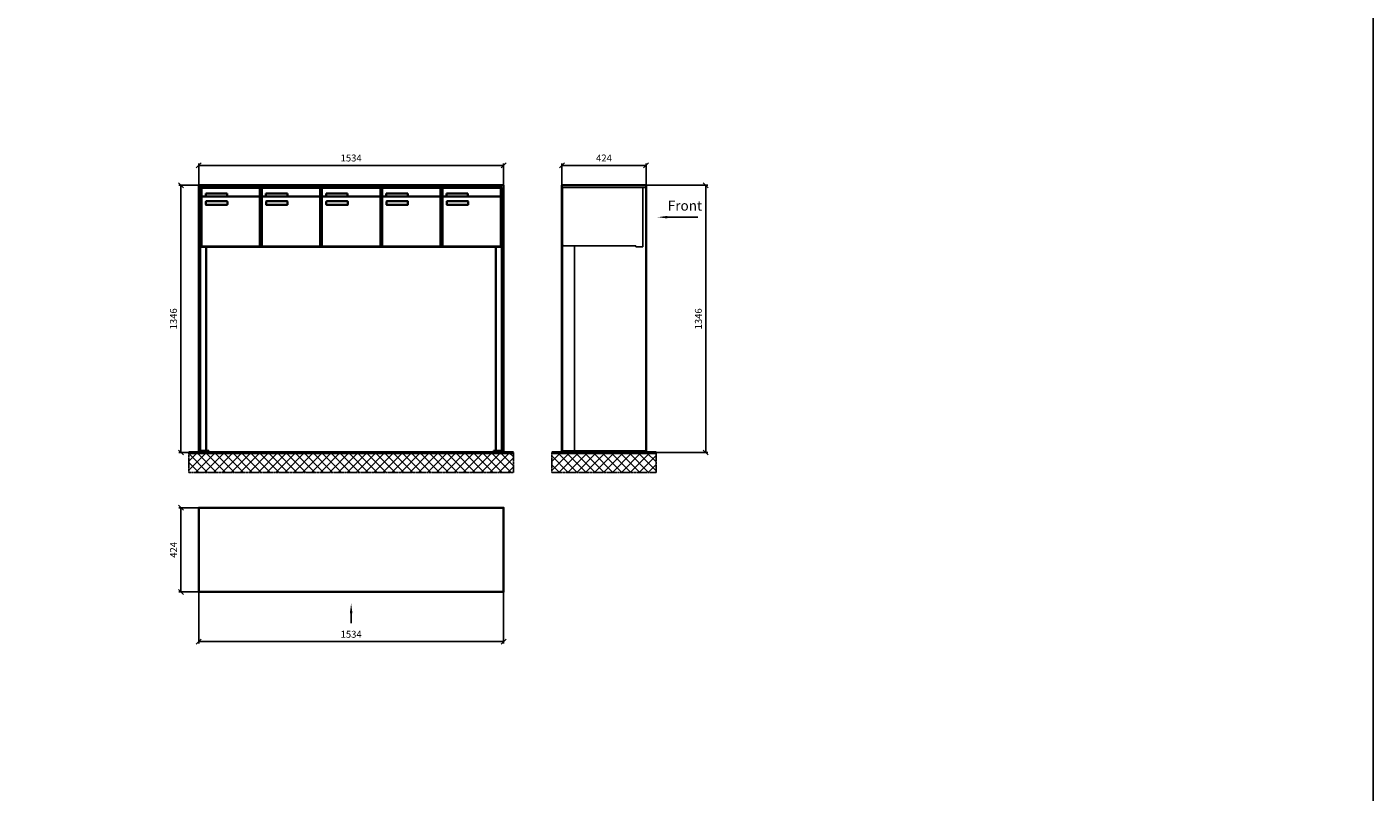
# Model space of a CAD drawing. Units: millimetres. Extents: x -30784 to 15118, y -16086 to 17293.
# Drawn here: x 8343 to 15118, y -3099 to 754 of the extents above; entities that cross this region are included whole.
import ezdxf

# ---------------------------------------------------------------- set-up
doc = ezdxf.new("R2010")
doc.units = ezdxf.units.MM
doc.linetypes.add('AM_DIN_F_W050', pattern=[6.25, 4.75, -1.5])
doc.linetypes.add('AM_DIN_G_W050', pattern=[13.75, 9.75, -1.5, 1, -1.5])
for name, color, linetype, lineweight in [('Aluminium-AM_0', 40, 'Continuous', 35), ('Aluminium-AM_3', 56, 'AM_DIN_F_W050', 25), ('Bem_10', 254, 'Continuous', 25), ('Kunststoff-AM_0', 204, 'Continuous', 35), ('Mauerwerk-AM_1', 127, 'Continuous', 50), ('Mauerwerk-AM_7', 147, 'AM_DIN_G_W050', 25), ('Mauerwerk-AM_8', 251, 'Continuous', 18)]:
    doc.layers.add(name, color=color, linetype=linetype, lineweight=lineweight)
doc.layers.add('Konstruktionslinie', color=6, linetype='Continuous', lineweight=25, plot=False)
doc.styles.add('ACDINTS', font='isocp.shx', dxfattribs={"height": 1, "bigfont": 'bigfont.shx'})
doc.styles.get("Standard").update_dxf_attribs({"font": 'ISOCP.SHX'})
doc.dimstyles.new('AM_DIN$0', dxfattribs={"dimscale": 0, "dimtxt": 3.5, "dimasz": 3, "dimexe": 2, "dimexo": 0, "dimgap": 1.5, "dimtad": 1, "dimdsep": 46, "dimtxsty": 'Standard', "dimblk": 'OBLIQUE', "dimcen": 0, "dimdle": 2, "dimclrd": 256, "dimclre": 256, "dimclrt": 10, "dimazin": 2, "dimtp": 0.1, "dimtm": 0.1, "dimtfac": 0.71, "dimtix": 1, "dimtmove": 1, "dimatfit": 3, "dimfxl": 1, "dimlwd": -1, "dimlwe": -1, "dimarcsym": 0})

# ---------------------------------------------------------------- blocks, each defined once
blk = doc.blocks.new('_Oblique')
at = {"color": 10, "linetype": 'ByBlock', "lineweight": -2}
blk.add_lwpolyline([(-0.5, -0.5), (0.5, 0.5)], dxfattribs=at)
blk = doc.blocks.new('*D38')
at = {"layer": 'Bem_10', "transparency": 16777216}
for p, q in [((9208, -43), (9208, 67)), ((9208, 57), (10742, 57)), ((10742, -43), (10742, 67))]:
    blk.add_line(p, q, dxfattribs=at)
at = {"layer": 'Defpoints', "color": 0, "transparency": 16777216}
for p in [(10742, 57), (9208, -43), (10742, -43)]:
    blk.add_point(p, dxfattribs=at)
at = {"layer": 'Bem_10', "transparency": 16777216, "xscale": 25, "yscale": 25, "zscale": 25, "rotation": 180}
blk.add_blockref('_Oblique', (9208, 57), dxfattribs=at)
at = {"layer": 'Bem_10', "transparency": 16777216, "xscale": 25, "yscale": 25, "zscale": 25}
blk.add_blockref('_Oblique', (10742, 57), dxfattribs=at)
at = {"layer": 'Bem_10', "color": 1, "transparency": 16777216, "insert": (9975, 89.5), "char_height": 35, "attachment_point": 5}
blk.add_mtext('1534', dxfattribs=at)
blk = doc.blocks.new('*D39')
at = {"layer": 'Bem_10', "transparency": 16777216}
for p, q in [((9208, -43), (9108, -43)), ((9118, -1389), (9118, -43)), ((9208, -1389), (9108, -1389))]:
    blk.add_line(p, q, dxfattribs=at)
at = {"layer": 'Defpoints', "color": 0, "transparency": 16777216}
for p in [(9118, -43), (9208, -43), (9208, -1389)]:
    blk.add_point(p, dxfattribs=at)
at = {"layer": 'Bem_10', "transparency": 16777216, "xscale": 25, "yscale": 25, "zscale": 25}
for p, rotation in [((9118, -43), 90), ((9118, -1389), 270)]:
    blk.add_blockref('_Oblique', p, dxfattribs=dict(at, rotation=rotation))
at = {"layer": 'Bem_10', "color": 1, "transparency": 16777216, "insert": (9085.5, -716), "char_height": 35, "attachment_point": 5, "rotation": 90}
blk.add_mtext('1346', dxfattribs=at)
blk = doc.blocks.new('front')
blk.add_line((259.7, 0), (107.4, 0))
at = {"linetype": 'Continuous'}
blk.add_trace([(107.4, 6.6), (107.4, -6.6), (57.4, 0)], dxfattribs=at)
at = {"insert": (109, 17.5), "char_height": 50, "attachment_point": 7, "style": 'ACDINTS'}
blk.add_mtext('Front', dxfattribs=at)
blk = doc.blocks.new('*D97')
at = {"layer": 'Bem_10', "transparency": 16777216}
for p, q in [((39503.8, 31447.3), (39813.8, 31447.3)), ((39803.8, 31447.3), (39803.8, 30101.3)), ((39503.8, 30101.3), (39813.8, 30101.3))]:
    blk.add_line(p, q, dxfattribs=at)
at = {"layer": 'Defpoints', "color": 0, "transparency": 16777216}
for p in [(39503.8, 31447.3), (39503.8, 30101.3), (39803.8, 30101.3)]:
    blk.add_point(p, dxfattribs=at)
at = {"layer": 'Bem_10', "transparency": 16777216, "xscale": 25, "yscale": 25, "zscale": 25}
for p, rotation in [((39803.8, 31447.3), 90), ((39803.8, 30101.3), 270)]:
    blk.add_blockref('_Oblique', p, dxfattribs=dict(at, rotation=rotation))
at = {"layer": 'Bem_10', "color": 1, "transparency": 16777216, "insert": (39771.3, 30774.3), "char_height": 35, "attachment_point": 5, "rotation": 90}
blk.add_mtext('1346', dxfattribs=at)
blk = doc.blocks.new('*D98')
at = {"layer": 'Bem_10', "transparency": 16777216}
for p, q in [((39079.8, 31447.3), (39079.8, 31557.3)), ((39079.8, 31547.3), (39503.8, 31547.3)), ((39503.8, 31447.3), (39503.8, 31557.3))]:
    blk.add_line(p, q, dxfattribs=at)
at = {"layer": 'Defpoints', "color": 0, "transparency": 16777216}
for p in [(39503.8, 31547.3), (39079.8, 31447.3), (39503.8, 31447.3)]:
    blk.add_point(p, dxfattribs=at)
at = {"layer": 'Bem_10', "transparency": 16777216, "xscale": 25, "yscale": 25, "zscale": 25, "rotation": 180}
blk.add_blockref('_Oblique', (39079.8, 31547.3), dxfattribs=at)
at = {"layer": 'Bem_10', "transparency": 16777216, "xscale": 25, "yscale": 25, "zscale": 25}
blk.add_blockref('_Oblique', (39503.8, 31547.3), dxfattribs=at)
at = {"layer": 'Bem_10', "color": 1, "transparency": 16777216, "insert": (39291.8, 31579.8), "char_height": 35, "attachment_point": 5}
blk.add_mtext('424', dxfattribs=at)
blk = doc.blocks.new('front2')
blk.add_line((0, -157.4), (0, -107.4))
at = {"linetype": 'Continuous'}
blk.add_trace([(6.6, -107.4), (-6.6, -107.4), (0, -57.4)], dxfattribs=at)
blk = doc.blocks.new('*D52')
at = {"layer": 'Bem_10', "transparency": 16777216}
for p, q in [((31431.1, 22983.2), (31431.1, 22723.2)), ((32965.1, 22983.2), (32965.1, 22723.2)), ((31431.1, 22733.2), (32965.1, 22733.2))]:
    blk.add_line(p, q, dxfattribs=at)
at = {"layer": 'Defpoints', "color": 0, "transparency": 16777216}
for p in [(31431.1, 22983.2), (32965.1, 22983.2), (32965.1, 22733.2)]:
    blk.add_point(p, dxfattribs=at)
at = {"layer": 'Bem_10', "transparency": 16777216, "xscale": 25, "yscale": 25, "zscale": 25, "rotation": 180}
blk.add_blockref('_Oblique', (31431.1, 22733.2), dxfattribs=at)
at = {"layer": 'Bem_10', "transparency": 16777216, "xscale": 25, "yscale": 25, "zscale": 25}
blk.add_blockref('_Oblique', (32965.1, 22733.2), dxfattribs=at)
at = {"layer": 'Bem_10', "color": 1, "transparency": 16777216, "insert": (32198.1, 22765.7), "char_height": 35, "attachment_point": 5}
blk.add_mtext('1534', dxfattribs=at)
blk = doc.blocks.new('*D53')
at = {"layer": 'Bem_10', "transparency": 16777216}
for p, q in [((31431.1, 23407.2), (31331.1, 23407.2)), ((31341.1, 23407.2), (31341.1, 22983.2)), ((31431.1, 22983.2), (31331.1, 22983.2))]:
    blk.add_line(p, q, dxfattribs=at)
at = {"layer": 'Defpoints', "color": 0, "transparency": 16777216}
for p in [(31431.1, 23407.2), (31341.1, 22983.2), (31431.1, 22983.2)]:
    blk.add_point(p, dxfattribs=at)
at = {"layer": 'Bem_10', "transparency": 16777216, "xscale": 25, "yscale": 25, "zscale": 25}
for p, rotation in [((31341.1, 23407.2), 90), ((31341.1, 22983.2), 270)]:
    blk.add_blockref('_Oblique', p, dxfattribs=dict(at, rotation=rotation))
at = {"layer": 'Bem_10', "color": 1, "transparency": 16777216, "insert": (31308.6, 23195.2), "char_height": 35, "attachment_point": 5, "rotation": 90}
blk.add_mtext('424', dxfattribs=at)
blk = doc.blocks.new('U315')
at = {"layer": 'Aluminium-AM_0'}
for p, q in [((0, 1346), (-1534, 1346)), ((-1534, 1346), (-1534, 0)), ((-1526, 8), (-1526, 1335)), ((-1526, 1335), (-8, 1335)), ((-1520, 1332), (-1226, 1332)), ((-1520, 1284), (-1520, 1332)), ((-1231, 1289), (-1515, 1289)), ((-1499, 1305), (-1391, 1305)), ((-1499, 1290), (-1499, 1305)), ((-1391, 1290), (-1499, 1290)), ((-1391, 1305), (-1391, 1290)), ((-1226, 1284), (-1226, 1332)), ((-1217, 1332), (-923, 1332)), ((-1217, 1284), (-1217, 1332)), ((-928, 1289), (-1212, 1289)), ((-1196, 1305), (-1088, 1305)), ((-1196, 1290), (-1196, 1305)), ((-1088, 1290), (-1196, 1290)), ((-1088, 1305), (-1088, 1290)), ((-923, 1284), (-923, 1332)), ((-914, 1332), (-620, 1332)), ((-914, 1284), (-914, 1332)), ((-625, 1289), (-909, 1289)), ((-893, 1305), (-785, 1305)), ((-893, 1290), (-893, 1305)), ((-785, 1290), (-893, 1290)), ((-785, 1305), (-785, 1290)), ((-620, 1284), (-620, 1332)), ((-611, 1332), (-317, 1332)), ((-611, 1284), (-611, 1332)), ((-322, 1289), (-606, 1289)), ((-590, 1305), (-482, 1305)), ((-590, 1290), (-590, 1305)), ((-482, 1290), (-590, 1290)), ((-482, 1305), (-482, 1290)), ((-317, 1284), (-317, 1332)), ((-308, 1332), (-14, 1332)), ((-308, 1284), (-308, 1332)), ((-19, 1289), (-303, 1289)), ((-287, 1305), (-179, 1305)), ((-287, 1290), (-287, 1305)), ((-179, 1290), (-287, 1290)), ((-179, 1305), (-179, 1290)), ((-14, 1284), (-14, 1332)), ((-8, 1335), (-8, 8)), ((0, 0), (0, 1346)), ((-1520, 1284), (-1520, 1043)), ((-1498, 1249), (-1498, 1263)), ((-1496, 1265), (-1392, 1265)), ((-1392, 1247), (-1496, 1247)), ((-1390, 1263), (-1390, 1249)), ((-1226, 1043), (-1226, 1284)), ((-1217, 1284), (-1217, 1043)), ((-1195, 1249), (-1195, 1263)), ((-1193, 1265), (-1089, 1265)), ((-1089, 1247), (-1193, 1247)), ((-1087, 1263), (-1087, 1249)), ((-923, 1043), (-923, 1284)), ((-914, 1284), (-914, 1043)), ((-892, 1249), (-892, 1263)), ((-890, 1265), (-786, 1265)), ((-786, 1247), (-890, 1247)), ((-784, 1263), (-784, 1249)), ((-620, 1043), (-620, 1284)), ((-611, 1284), (-611, 1043)), ((-589, 1249), (-589, 1263)), ((-587, 1265), (-483, 1265)), ((-483, 1247), (-587, 1247)), ((-481, 1263), (-481, 1249)), ((-317, 1043), (-317, 1284)), ((-308, 1284), (-308, 1043)), ((-286, 1249), (-286, 1263)), ((-284, 1265), (-180, 1265)), ((-180, 1247), (-284, 1247)), ((-178, 1263), (-178, 1249)), ((-14, 1043), (-14, 1284)), ((-1524.5, 1035), (-9.5, 1035)), ((-1515, 1038), (-1231, 1038)), ((-1212, 1038), (-928, 1038)), ((-909, 1038), (-625, 1038)), ((-606, 1038), (-322, 1038)), ((-303, 1038), (-19, 1038)), ((-1534, 0), (-1484, 0)), ((-1484, 8), (-1526, 8)), ((-1484, 0), (-1484, 8)), ((-8, 8), (-50, 8)), ((-50, 8), (-50, 0)), ((-50, 0), (0, 0))]:
    blk.add_line(p, q, dxfattribs=at)
for points in [[(-1526, 1044), (-1524.5, 1044)], [(-1526, 1041), (-1524.5, 1041)], [(-1496, 1035), (-1496, 8)], [(-38, 1035), (-38, 8)], [(-9.5, 1044), (-8, 1044)], [(-9.5, 1041), (-8, 1041)]]:
    blk.add_lwpolyline(points, dxfattribs=at)
for centre, radius, start, end in [((-1515, 1284), 5, 90, 180), ((-1231, 1284), 5, 0, 90), ((-1212, 1284), 5, 90, 180), ((-928, 1284), 5, 0, 90), ((-909, 1284), 5, 90, 180), ((-625, 1284), 5, 0, 90), ((-606, 1284), 5, 90, 180), ((-322, 1284), 5, 0, 90), ((-303, 1284), 5, 90, 180), ((-19, 1284), 5, 0, 90), ((-1496, 1263), 2, 89.9999997, 180.0000002), ((-1496, 1249), 2, 179.9999997, 270.0000002), ((-1392, 1263), 2, 359.9999997, 90.0000002), ((-1392, 1249), 2, 269.9999997, 0.0000002), ((-1193, 1263), 2, 89.9999997, 180.0000002), ((-1193, 1249), 2, 179.9999997, 270.0000002), ((-1089, 1263), 2, 359.9999997, 90.0000002), ((-1089, 1249), 2, 269.9999997, 0.0000002), ((-890, 1263), 2, 89.9999997, 180.0000002), ((-890, 1249), 2, 179.9999997, 270.0000002), ((-786, 1263), 2, 359.9999997, 90.0000002), ((-786, 1249), 2, 269.9999997, 0.0000002), ((-587, 1263), 2, 89.9999997, 180.0000002), ((-587, 1249), 2, 179.9999997, 270.0000002), ((-483, 1263), 2, 359.9999997, 90.0000002), ((-483, 1249), 2, 269.9999997, 0.0000002), ((-284, 1263), 2, 89.9999997, 180.0000002), ((-284, 1249), 2, 179.9999997, 270.0000002), ((-180, 1263), 2, 359.9999997, 90.0000002), ((-180, 1249), 2, 269.9999997, 0.0000002), ((-1515, 1043), 5, 180, 270), ((-1231, 1043), 5, 270, 0), ((-1212, 1043), 5, 180, 270), ((-928, 1043), 5, 270, 0), ((-909, 1043), 5, 180, 270), ((-625, 1043), 5, 270, 0), ((-606, 1043), 5, 180, 270), ((-322, 1043), 5, 270, 0), ((-303, 1043), 5, 180, 270), ((-19, 1043), 5, 270, 0)]:
    blk.add_arc(centre, radius, start, end, dxfattribs=at)
at = {"layer": 'Konstruktionslinie'}
blk.add_line((-1524.5, 1335), (-9.5, 1335), dxfattribs=at)
at = {"layer": 'Kunststoff-AM_0'}
for p, q in [((-1524.5, 1035), (-1524.5, 1335)), ((-1221.5, 1035), (-1221.5, 1335)), ((-918.5, 1035), (-918.5, 1335)), ((-615.5, 1035), (-615.5, 1335)), ((-312.5, 1035), (-312.5, 1335)), ((-9.5, 1335), (-9.5, 1035))]:
    blk.add_line(p, q, dxfattribs=at)
blk.add_lwpolyline([(-1524.5, 1041), (-1524.5, 1035), (-9.5, 1035), (-9.5, 1041)], dxfattribs=at)
at = {"layer": 'Bem_10'}
dim = blk.add_linear_dim(base=(0, 1446), p1=(-1534, 1346), p2=(0, 1346), dimstyle='AM_DIN$0', override={"dimscale": 10, "dimasz": 2.5, "dimexe": 1, "dimdec": 2, "dimzin": 8, "dimblk": 'Oblique', "dimdle": 0, "dimclrt": 1, "dimtix": 0, "dimtmove": 2}, dxfattribs=at)
dim.commit()
dim.dimension.update_dxf_attribs({"geometry": '*D38', "text_midpoint": (-767, 1478.5), "insert": (-10742, 1389)})
dim = blk.add_linear_dim(base=(-1624, 1346), p1=(-1534, 0), p2=(-1534, 1346), angle=90, dimstyle='AM_DIN$0', override={"dimscale": 10, "dimasz": 2.5, "dimexe": 1, "dimdec": 2, "dimzin": 8, "dimdle": 0, "dimclrt": 1, "dimtix": 0, "dimtmove": 2}, dxfattribs=at)
dim.commit()
dim.dimension.update_dxf_attribs({"geometry": '*D39', "text_midpoint": (-1656.5, 673), "insert": (-10742, 1389)})
blk = doc.blocks.new('U31xS')
at = {"layer": 'Aluminium-AM_0'}
for p, q in [((-424, 1346), (0, 1346)), ((-424, 80), (-424, 1346)), ((0, 1346), (0, 80)), ((-424, 0), (-424, 80)), ((0, 80), (0, 0)), ((0, 0), (-424, 0))]:
    blk.add_line(p, q, dxfattribs=at)
at = {"layer": 'Aluminium-AM_3'}
for p, q in [((-420, 1046), (-420, 1330)), ((-16, 1035), (-16, 1335)), ((-51.2, 1041), (-415, 1041)), ((-51.2, 1041), (-51.2, 1035)), ((-51.2, 1035), (-16, 1035))]:
    blk.add_line(p, q, dxfattribs=at)
for points in [[(-424, 1335), (0, 1335)], [(-420, 1041), (-420, 8)], [(-360, 1041), (-360, 8)], [(-424, 8), (0, 8)]]:
    blk.add_lwpolyline(points, dxfattribs=at)
for centre, start, end in [((-415, 1330), 90, 180), ((-415, 1046), 180, 270)]:
    blk.add_arc(centre, 5, start, end, dxfattribs=at)
blk.add_blockref('front', (0, 1185))
at = {"layer": 'Bem_10'}
dim = blk.add_linear_dim(base=(0, 1446), p1=(-424, 1346), p2=(0, 1346), dimstyle='AM_DIN$0', override={"dimscale": 10, "dimasz": 2.5, "dimexe": 1, "dimdec": 2, "dimzin": 8, "dimblk": 'Oblique', "dimdle": 0, "dimclrt": 1, "dimtix": 0, "dimtmove": 2}, dxfattribs=at)
dim.commit()
dim.dimension.update_dxf_attribs({"geometry": '*D98', "text_midpoint": (-212, 1478.503), "insert": (-39503.781, -30101.314)})
dim = blk.add_linear_dim(base=(300, 0), p1=(0, 1346), p2=(0, 0), angle=90, dimstyle='AM_DIN$0', override={"dimscale": 10, "dimasz": 2.5, "dimexe": 1, "dimdec": 2, "dimzin": 8, "dimdle": 0, "dimclrt": 1, "dimtix": 0, "dimtmove": 2}, dxfattribs=at)
dim.commit()
dim.dimension.update_dxf_attribs({"geometry": '*D97', "text_midpoint": (267.5, 673), "insert": (-39503.781, -30101.314)})
blk = doc.blocks.new('U35xG')
at = {"layer": 'Aluminium-AM_0'}
blk.add_lwpolyline([(-1534, 0), (0, 0), (0, 424), (-1534, 424)], close=True, dxfattribs=at)
blk.add_blockref('front2', (-767, 0))
at = {"layer": 'Bem_10'}
dim = blk.add_linear_dim(base=(-1624, 0), p1=(-1534, 424), p2=(-1534, 0), angle=90, dimstyle='AM_DIN$0', override={"dimscale": 10, "dimasz": 2.5, "dimexe": 1, "dimdec": 2, "dimzin": 8, "dimdle": 0, "dimclrt": 1, "dimtix": 0, "dimtmove": 2}, dxfattribs=at)
dim.commit()
dim.dimension.update_dxf_attribs({"geometry": '*D53', "text_midpoint": (-1656.503, 212), "insert": (-32965.067, -22983.2)})
dim = blk.add_linear_dim(base=(0, -250), p1=(-1534, 0), p2=(0, 0), dimstyle='AM_DIN$0', override={"dimscale": 10, "dimasz": 2.5, "dimexe": 1, "dimdec": 2, "dimzin": 8, "dimdle": 0, "dimclrt": 1, "dimtix": 0, "dimtmove": 2}, dxfattribs=at)
dim.commit()
dim.dimension.update_dxf_attribs({"geometry": '*D52', "text_midpoint": (-767, -217.5), "insert": (-32965.067, -22983.2)})

msp = doc.modelspace()

# ---------------------------------------------------------------- hatches: boundary and pattern name
at = {"layer": 'Mauerwerk-AM_8'}
h = msp.add_hatch(dxfattribs=at)
h.set_pattern_fill('ANSI37', color=256, scale=10, style=0)
h.set_pattern_definition([(45, (11692, -9900), (-22.45064, 22.45064), []), (135, (11692, -9900), (-22.45064, -22.45064), [])])
h.paths.add_polyline_path([(9158, -1389), (9158, -1489), (10792, -1489), (10792, -1389)])
h = msp.add_hatch(dxfattribs=at)
h.set_pattern_fill('ANSI37', color=256, scale=10, style=0)
h.set_pattern_definition([(45, (-93126.754, -15429.594), (-22.45064, 22.45064), []), (135, (-93126.754, -15429.594), (-22.45064, -22.45064), [])])
h.paths.add_polyline_path([(10985.5, -1389), (10985.5, -1489), (11509.5, -1489), (11509.5, -1389)])

# ---------------------------------------------------------------- linework, layer by layer
msp.add_lwpolyline([(-5558.5, -16086.1), (15118, -16086.1), (15118, 17292.8), (-5558.5, 17292.8)], close=True)
at = {"layer": 'Mauerwerk-AM_1'}
for p, q in [((9158, -1389), (10792, -1389)), ((10985.5, -1389), (11509.5, -1389))]:
    msp.add_line(p, q, dxfattribs=at)
msp.add_lwpolyline([(10985.5, -1389), (11509.5, -1389)], dxfattribs=at)
at = {"layer": 'Mauerwerk-AM_7'}
for points in [[(9158, -1389), (9158, -1489), (10792, -1489), (10792, -1389)], [(10985.5, -1389), (10985.5, -1489), (11509.5, -1489), (11509.5, -1389)]]:
    msp.add_lwpolyline(points, dxfattribs=at)

# ---------------------------------------------------------------- block references
for name, p in [('U315', (10742, -1389)), ('U31xS', (11459.5, -1389)), ('U35xG', (10742, -2091.5))]:
    msp.add_blockref(name, p)

doc.saveas('drawing.dxf')
